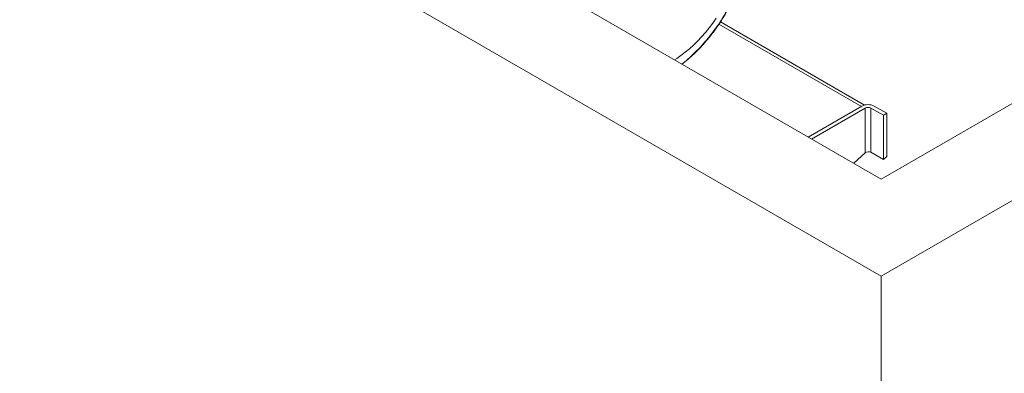
# Paper-space layout 'drum mount' of a CAD drawing. Units: inches. Extents: x 0 to 10.3, y -0.5 to 7.4.
# Drawn here: x 1.2 to 2, y 4.8 to 5.1 of the extents above; entities that cross this region are included whole.
import ezdxf

# ---------------------------------------------------------------- set-up
doc = ezdxf.new("R2010")
doc.units = ezdxf.units.IN
doc.header["$MEASUREMENT"] = 0

psp = doc.layouts.new('drum mount')

# ---------------------------------------------------------------- linework, layer by layer
at = {"lineweight": 15}
for p, q in [((0.9047, 5.43667), (1.89465, 4.86519)), ((1.03198, 5.43667), (1.89465, 4.93866)), ((1.89465, 4.86519), (2.81389, 5.39585)), ((1.89465, 4.93866), (2.68661, 5.39585)), ((1.8796, 4.9938), (1.77161, 5.05614)), ((1.88202, 4.99484), (1.77275, 5.05792)), ((1.74353, 5.02591), (1.74567, 5.02749)), ((1.83938, 4.97057), (1.88005, 4.99406)), ((1.89883, 4.98857), (1.88933, 4.99406)), ((1.83938, 4.97057), (1.8796, 4.9938)), ((1.84192, 4.9691), (1.8826, 4.99259)), ((1.8826, 4.99259), (1.8826, 4.95851)), ((1.88679, 4.99259), (1.89629, 4.9871)), ((1.88679, 4.99259), (1.88679, 4.95915)), ((1.89629, 4.9871), (1.89883, 4.98857)), ((1.89629, 4.9871), (1.89629, 4.95366)), ((1.89883, 4.98857), (1.89883, 4.95591)), ((1.87377, 4.95072), (1.8826, 4.95851)), ((1.88679, 4.95915), (1.89629, 4.95366)), ((1.89629, 4.95366), (1.89883, 4.95591)), ((1.89465, 4.86519), (1.89465, 1.1336))]:
    psp.add_line(p, q, dxfattribs=at)
at = {"lineweight": 15, "flags": 128}
psp.add_lwpolyline([(1.73791, 5.02915), (1.73959, 5.03021), (1.74283, 5.03242), (1.74605, 5.03485), (1.74924, 5.03748), (1.75237, 5.0403), (1.75545, 5.0433), (1.75846, 5.04648), (1.76139, 5.04982), (1.76423, 5.05331), (1.76697, 5.05693), (1.76959, 5.06067)], dxfattribs=at)
psp.add_lwpolyline([(1.73791, 5.02915), (1.73959, 5.03021), (1.74283, 5.03242), (1.74605, 5.03485), (1.74924, 5.03748), (1.75237, 5.0403), (1.75545, 5.0433), (1.75846, 5.04648), (1.76139, 5.04982), (1.76423, 5.05331), (1.76697, 5.05693), (1.76959, 5.06067)], dxfattribs=at)
at = {"lineweight": 15}
for centre, radius in [((1.88469, 4.9851), 0.01008), ((1.88469, 4.98855), 0.00455)]:
    psp.add_arc(centre, radius, 62.60967, 117.39033, dxfattribs=at)
psp.add_ellipse((1.88469, 4.9573), major_axis=(0.00289, 0.0009), ratio=0.696841, start_param=0.572352, end_param=2.143148, dxfattribs=at)
for points, knots in [([(1.7951, 5.1258), (1.79505, 5.1237), (1.79497, 5.11967), (1.79429, 5.11339), (1.79325, 5.10709), (1.79179, 5.10059), (1.78993, 5.09402), (1.78771, 5.08748), (1.78513, 5.08098), (1.78218, 5.07446), (1.77891, 5.06808), (1.77535, 5.0619), (1.77154, 5.05593), (1.76743, 5.05013), (1.76321, 5.04477), (1.75894, 5.03987), (1.75467, 5.03542), (1.75024, 5.03123), (1.7472, 5.02874), (1.74567, 5.02749)], [0, 0, 0, 0, 0.063441, 0.121995, 0.180956, 0.241199, 0.301884, 0.360438, 0.419399, 0.479641, 0.540325, 0.598893, 0.657868, 0.718124, 0.778823, 0.833274, 0.888052, 0.943851, 1, 1, 1, 1]), ([(1.7951, 5.1258), (1.79505, 5.1237), (1.79497, 5.11967), (1.79429, 5.11339), (1.79325, 5.10709), (1.79179, 5.10059), (1.78993, 5.09402), (1.78771, 5.08748), (1.78513, 5.08098), (1.78218, 5.07446), (1.77891, 5.06808), (1.77535, 5.0619), (1.77154, 5.05593), (1.76743, 5.05013), (1.76321, 5.04477), (1.75894, 5.03987), (1.75467, 5.03542), (1.75024, 5.03123), (1.7472, 5.02874), (1.74567, 5.02749)], [0, 0, 0, 0, 0.063441, 0.121995, 0.180956, 0.241199, 0.301884, 0.360438, 0.419399, 0.479641, 0.540325, 0.598893, 0.657868, 0.718124, 0.778823, 0.833274, 0.888052, 0.943851, 1, 1, 1, 1]), ([(1.74567, 5.02749), (1.74741, 5.02901), (1.75091, 5.03208), (1.75604, 5.03715), (1.76104, 5.04262), (1.76584, 5.04845), (1.77039, 5.05461), (1.77465, 5.06107), (1.77858, 5.06778), (1.78216, 5.07467), (1.78527, 5.08152), (1.7879, 5.08827), (1.79009, 5.09487), (1.79188, 5.10145), (1.79338, 5.10861), (1.79447, 5.11629), (1.79462, 5.12156), (1.79469, 5.12419)], [0, 0, 0, 0, 0.064678, 0.130415, 0.196383, 0.262317, 0.328009, 0.393939, 0.46014, 0.526335, 0.592255, 0.653619, 0.71521, 0.776799, 0.838161, 0.91908, 1, 1, 1, 1]), ([(1.74567, 5.02749), (1.74741, 5.02901), (1.75091, 5.03208), (1.75604, 5.03715), (1.76104, 5.04262), (1.76584, 5.04845), (1.77039, 5.05461), (1.77465, 5.06107), (1.77858, 5.06778), (1.78216, 5.07467), (1.78527, 5.08152), (1.7879, 5.08827), (1.79009, 5.09487), (1.79188, 5.10145), (1.79338, 5.10861), (1.79447, 5.11629), (1.79462, 5.12156), (1.79469, 5.12419)], [0, 0, 0, 0, 0.064678, 0.130415, 0.196383, 0.262317, 0.328009, 0.393939, 0.46014, 0.526335, 0.592255, 0.653619, 0.71521, 0.776799, 0.838161, 0.91908, 1, 1, 1, 1])]:
    psp.add_open_spline(points, degree=3, knots=knots, dxfattribs=at)

doc.saveas('drawing.dxf')
